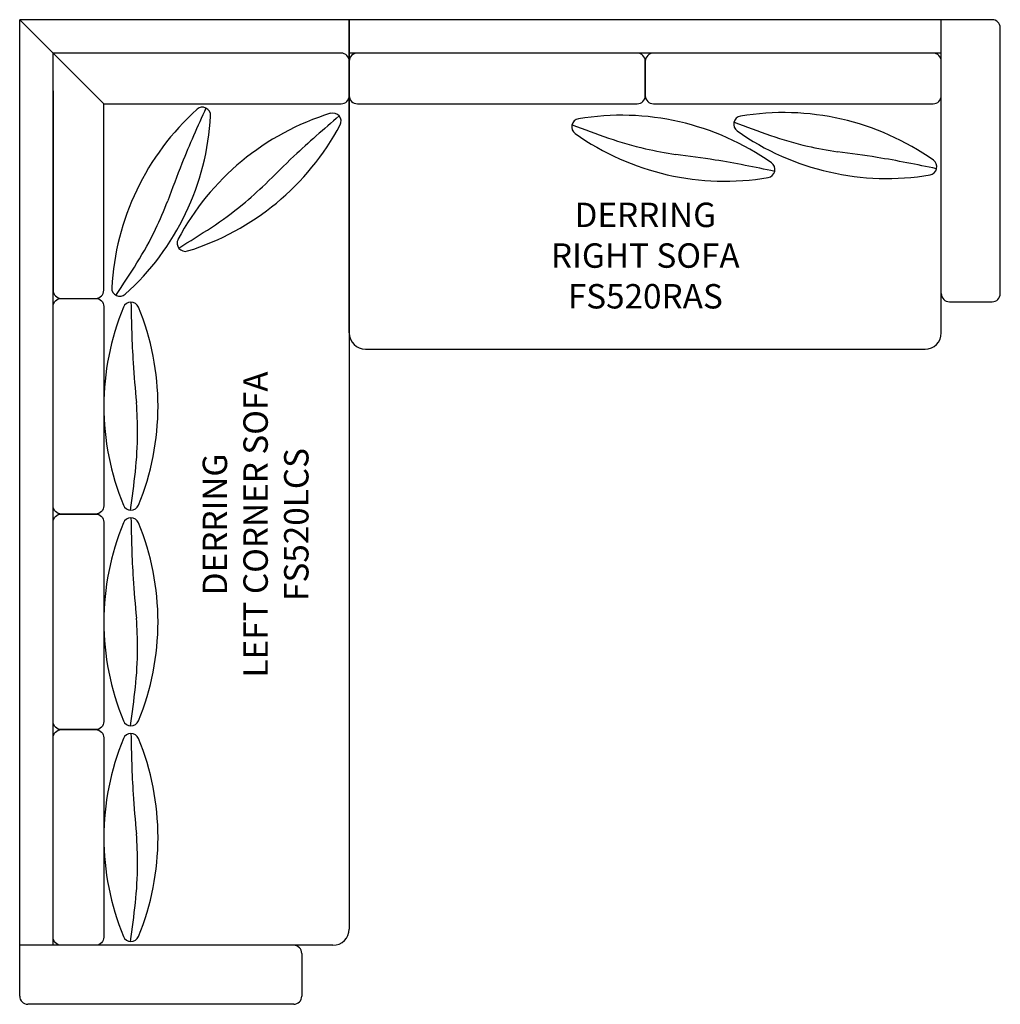
# Model space of a CAD drawing. Units: inches. Extents: x 12 to 132, y 11 to 132.
import ezdxf

# ---------------------------------------------------------------- set-up
doc = ezdxf.new("R2010")
doc.units = ezdxf.units.IN
doc.header["$MEASUREMENT"] = 0
for name, color, linetype in [('Inside', 1, 'Continuous'), ('Outside', 2, 'Continuous'), ('Text', 4, 'Continuous')]:
    doc.layers.add(name, color=color, linetype=linetype)
doc.styles.add('Kravet Furniture', font='arial.ttf')

# ---------------------------------------------------------------- blocks, each defined once
blk = doc.blocks.new('Derring Left Corner Sofa - FS520LCS')
at = {"layer": 'Inside'}
for p, q in [((-10.34, -10.34), (0, 0)), ((-113.75, -4.11), (-4.11, -4.11)), ((-8.75, -4.11), (-33.25, -4.11)), ((-4.11, -39.5), (-4.11, -4.11)), ((-34.25, -5.11), (-34.25, -9.34)), ((-33.25, -10.34), (-10.34, -10.34)), ((-10.34, -10.34), (-10.34, -39.5)), ((-9.34, -40.5), (-5.11, -40.5))]:
    blk.add_line(p, q, dxfattribs=at)
for points in [[(-88.25, -10.34), (-112.75, -10.34, -0.414214), (-113.75, -9.34), (-113.75, -5.11, -0.414214), (-112.75, -4.11), (-88.25, -4.11, -0.414214), (-87.25, -5.11), (-87.25, -9.34, -0.414214)], [(-61.75, -10.34), (-86.25, -10.34, -0.414214), (-87.25, -9.34), (-87.25, -5.11, -0.414214), (-86.25, -4.11), (-61.75, -4.11, -0.414214), (-60.75, -5.11), (-60.75, -9.34, -0.414214)], [(-35.25, -10.34), (-59.75, -10.34, -0.414214), (-60.75, -9.34), (-60.75, -5.11, -0.414214), (-59.75, -4.11), (-35.25, -4.11, -0.414214), (-34.25, -5.11), (-34.25, -9.34, -0.414214)]]:
    blk.add_lwpolyline(points, format="xyb", close=True, dxfattribs=at)
for centre, radius, start, end in [((-33.25, -5.11), 1, 90, 180), ((-33.25, -9.34), 1, 180, 270), ((-100.5, -42.25), 31.91, 67.6063, 112.3937), ((-74, -42.25), 31.91, 67.6063, 112.3937), ((-47.5, -42.25), 31.91, 67.6063, 112.3937), ((-33.01, -12.31), 1, 86.8481, 222.0607), ((-34.71, -43.17), 31.91, 42.0607, 86.8481), ((-112.27, -13.67), 1, 112.3937, 247.6063), ((-88.73, -13.67), 1, 292.3937, 67.6063), ((-85.77, -13.67), 1, 112.3937, 247.6063), ((-62.23, -13.67), 1, 292.3937, 67.6063), ((-59.27, -13.67), 1, 112.3937, 247.6063), ((-35.73, -13.67), 1, 292.3937, 67.6063), ((-10.06, 8.4), 31.91, 222.0607, 266.8481), ((-100.5, 14.91), 31.91, 247.6063, 292.3937), ((-74, 14.91), 31.91, 247.6063, 292.3937), ((-47.5, 14.91), 31.91, 247.6063, 292.3937), ((-27.47, -20.34), 1, 61.9713, 197.1839), ((-41.99, -47.62), 31.91, 17.1839, 61.9713), ((2.06, -11.21), 31.91, 197.1839, 241.9713), ((-11.76, -22.46), 1, 266.8481, 42.0607), ((-12.47, -38.49), 1, 241.9713, 17.1839), ((-9.34, -39.5), 1, 180, 270), ((-5.11, -39.5), 1, 270, 0)]:
    blk.add_arc(centre, radius, start, end, dxfattribs=at)
for points in [[(-33.89, -11.83), (-25.74, -16.7), (-22.27, -18.2)], [(-113.27, -13.62), (-103.82, -14.49), (-100.05, -14.35)], [(-87.73, -13.67), (-95.16, -13.94), (-100.05, -14.35)], [(-86.77, -13.62), (-77.32, -14.49), (-73.55, -14.35)], [(-61.23, -13.67), (-68.66, -13.94), (-73.55, -14.35)], [(-60.27, -13.62), (-50.82, -14.49), (-47.05, -14.35)], [(-34.73, -13.67), (-42.16, -13.94), (-47.05, -14.35)], [(-10.86, -22.89), (-17.69, -19.93), (-22.27, -18.2)], [(-28.07, -19.54), (-22.72, -27.38), (-20.21, -30.2)], [(-11.83, -39.26), (-16.78, -33.7), (-20.21, -30.2)]]:
    blk.add_spline(points, degree=3, dxfattribs=at)
at = {"layer": 'Outside'}
for p, q in [((0, -40.5), (0, 0)), ((-121, -33.67), (-121, -1)), ((-120, 0), (0, 0)), ((-113.75, -38.5), (-113.75, 0)), ((-114.75, -34.67), (-120, -34.67)), ((0, -40.5), (-111.75, -40.5))]:
    blk.add_line(p, q, dxfattribs=at)
for centre, radius, start, end in [((-120, -1), 1, 90, 180), ((-120, -33.67), 1, 180, 270), ((-114.75, -33.67), 1, 270, 0), ((-111.75, -38.5), 2, 180, 270)]:
    blk.add_arc(centre, radius, start, end, dxfattribs=at)
at = {"layer": 'Text', "insert": (-62.04, -28.99), "char_height": 3, "width": 103.4115, "attachment_point": 5, "style": 'Kravet Furniture'}
blk.add_mtext('{\\fArial Baltic|b0|i0|c186|p34;DERRING }\\PLEFT CORNER {\\fArial Baltic|b0|i0|c186|p34;SOFA\\PFS520}LCS', dxfattribs=at)
blk = doc.blocks.new('Derring Right Sofa - FS520RAS')
at = {"layer": 'Inside'}
for p, q in [((72.75, -4.11), (0, -4.11)), ((0, -5.11), (0, -9.34)), ((36.38, -5.11), (36.38, -9.34)), ((36.38, -9.34), (36.38, -5.11)), ((72.75, -9.34), (72.75, -5.11)), ((1, -10.34), (35.38, -10.34)), ((37.38, -10.34), (71.75, -10.34))]:
    blk.add_line(p, q, dxfattribs=at)
for centre, radius, start, end in [((1, -5.11), 1, 90, 180), ((35.38, -5.11), 1, 0, 90), ((37.38, -5.11), 1, 90, 180), ((71.75, -5.11), 1, 0, 90), ((1, -9.34), 1, 180, 270), ((35.38, -9.34), 1, 270, 0), ((37.38, -9.34), 1, 180, 270), ((71.75, -9.34), 1, 270, 0), ((33.46, -43.66), 31.91, 54.748, 99.5354), ((48.25, -12.85), 1, 99.5354, 234.748), ((53.37, -43.33), 31.91, 54.748, 99.5354), ((28.34, -13.18), 1, 99.5354, 234.748), ((46.18, 12.06), 31.91, 234.748, 279.5354), ((66.08, 12.39), 31.91, 234.748, 279.5354), ((51.3, -18.42), 1, 279.5354, 54.748), ((71.2, -18.09), 1, 279.5354, 54.748)]:
    blk.add_arc(centre, radius, start, end, dxfattribs=at)
for points in [[(27.38, -12.91), (36.4, -15.86), (40.11, -16.56)], [(47.28, -12.58), (56.3, -15.54), (60.01, -16.24)], [(52.28, -18.64), (44.97, -17.25), (40.11, -16.56)], [(72.18, -18.32), (64.87, -16.93), (60.01, -16.24)]]:
    blk.add_spline(points, degree=3, dxfattribs=at)
at = {"layer": 'Outside'}
for p, q in [((79, 0), (0, 0)), ((0, -38.5), (0, 0)), ((72.75, -38.5), (72.75, 0)), ((80, -33.67), (80, -1)), ((73.75, -34.67), (79, -34.67)), ((2, -40.5), (70.75, -40.5))]:
    blk.add_line(p, q, dxfattribs=at)
for centre, radius, start, end in [((79, -1), 1, 0, 90), ((73.75, -33.67), 1, 180, 270), ((79, -33.67), 1, 270, 0), ((2, -38.5), 2, 180, 270), ((70.75, -38.5), 2, 270, 0)]:
    blk.add_arc(centre, radius, start, end, dxfattribs=at)
at = {"layer": 'Text', "insert": (36.38, -28.99), "char_height": 3, "width": 72.75, "attachment_point": 5, "style": 'Kravet Furniture'}
blk.add_mtext('{\\fArial Baltic|b0|i0|c186|p34;DERRING \\P}RIGHT{\\fArial Baltic|b0|i0|c186|p34; SOFA\\PFS520}R{\\fArial Baltic|b0|i0|c186|p34;AS}', dxfattribs=at)

msp = doc.modelspace()

# ---------------------------------------------------------------- block references
at = {"layer": 'Outside', "rotation": 90}
msp.add_blockref('Derring Left Corner Sofa - FS520LCS', (11.53, 132.2), dxfattribs=at)
at = {"layer": 'Outside'}
msp.add_blockref('Derring Right Sofa - FS520RAS', (52.03, 132.2), dxfattribs=at)

doc.saveas('drawing.dxf')
